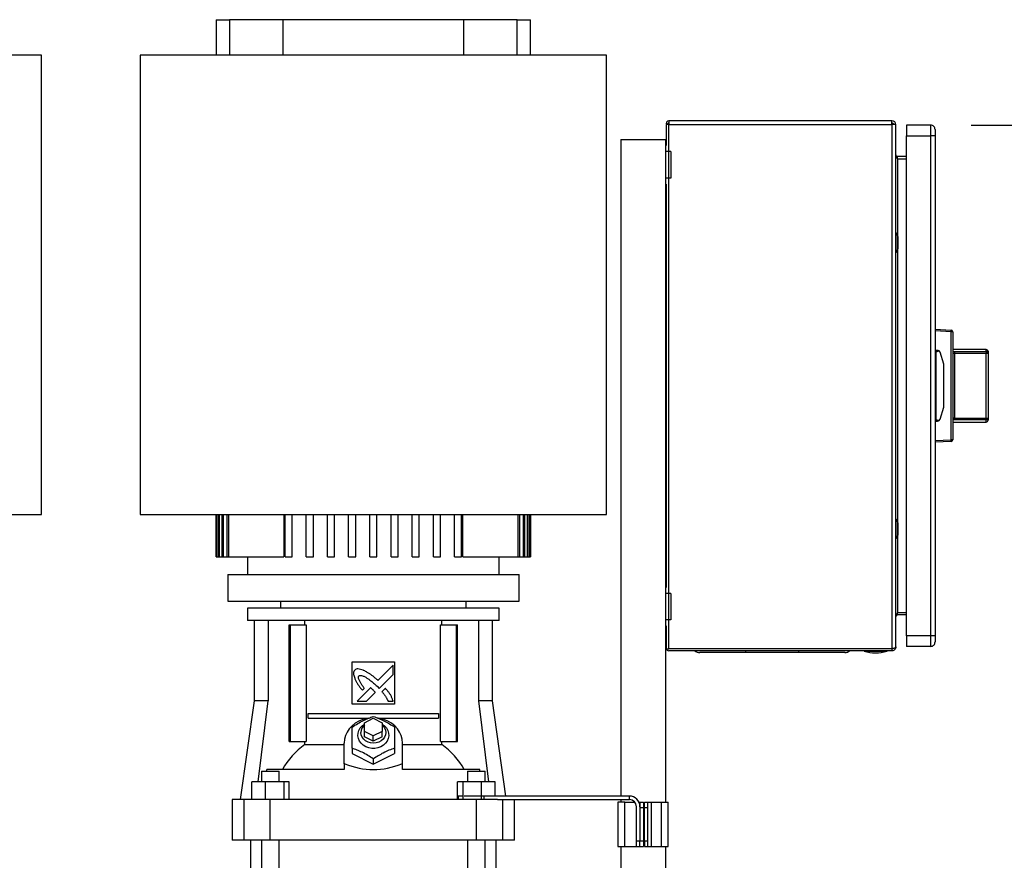
# Model space of a CAD drawing. Extents: x 0.4 to 10.6, y 0.4 to 8.1.
# Drawn here: x 7.3 to 8.6, y 3.7 to 4.8 of the extents above; entities that cross this region are included whole.
import ezdxf

# ---------------------------------------------------------------- set-up
doc = ezdxf.new("R2010")
doc.units = 0
doc.linetypes.add('SLD-SOLID', pattern=[0])
doc.layers.get('0').update_dxf_attribs({"linetype": 'CONTINUOUS'})
doc.styles.add('SLDTEXTSTYLE0', font='TXT', dxfattribs={"width": 0.75})
doc.dimstyles.new('SLDDIMSTYLE1', dxfattribs={"dimtxt": 0.125, "dimasz": 0.13, "dimexe": 0, "dimexo": 0.0625, "dimgap": 0.03125, "dimtad": 0, "dimtih": 1, "dimtoh": 1, "dimdec": 1, "dimlfac": 18, "dimrnd": 1e-09, "dimzin": 12, "dimtxsty": 'SLDTEXTSTYLE0', "dimsah": 1, "dimcen": 0.09, "dimazin": 3, "dimtfac": 1, "dimtdec": 1, "dimtofl": 0, "dimtmove": 0, "dimatfit": 3, "dimtolj": 1, "dimtzin": 12})

# ---------------------------------------------------------------- blocks, each defined once
blk = doc.blocks.new('_D_5')
at = {"color": 7, "linetype": 'SLD-SOLID'}
for p, q in [((8.5224, 4.6399), (8.9848, 4.6399)), ((8.8598, 4.6399), (8.8598, 3.8863)), ((8.8598, 2.9343), (8.8598, 3.6879)), ((8.1382, 2.9343), (8.9848, 2.9343))]:
    blk.add_line(p, q, dxfattribs=at)
for points in [[(8.8598, 4.6399), (8.8398, 4.5099), (8.8798, 4.5099)], [(8.8598, 2.9343), (8.8798, 3.0643), (8.8398, 3.0643)]]:
    blk.add_solid(points, dxfattribs=at)
at = {"color": 7, "linetype": 'SLD-SOLID', "insert": (8.6981, 3.849), "char_height": 0.125, "attachment_point": 1, "style": 'SLDTEXTSTYLE0'}
blk.add_mtext('30.7', dxfattribs=at)

msp = doc.modelspace()

# ---------------------------------------------------------------- linework, layer by layer
at = {"color": 7, "linetype": 'SLD-SOLID'}
for p, q in [((7.5874, 4.7704), (7.5874, 4.7267)), ((7.5874, 4.7704), (7.6038, 4.7704)), ((7.6699, 4.7704), (7.6038, 4.7704)), ((7.6699, 4.7704), (7.6699, 4.7267)), ((7.8942, 4.7704), (7.6699, 4.7704)), ((7.8942, 4.7267), (7.8942, 4.7704)), ((7.9603, 4.7704), (7.8942, 4.7704)), ((7.9603, 4.7704), (7.9767, 4.7704)), ((7.9767, 4.7267), (7.9767, 4.7704)), ((7.3708, 4.7267), (6.7934, 4.7267)), ((7.3708, 4.158), (7.3708, 4.7267)), ((7.4933, 4.7267), (7.4933, 4.158)), ((8.0707, 4.7267), (7.4933, 4.7267)), ((8.0707, 4.158), (8.0707, 4.7267)), ((8.1449, 4.6405), (8.1449, 4.6145)), ((8.1479, 4.6405), (8.1449, 4.6405)), ((8.1476, 4.6422), (8.1456, 4.6405)), ((8.1479, 4.6453), (8.1479, 4.6405)), ((8.4245, 4.6453), (8.1479, 4.6453)), ((8.1479, 4.6405), (8.1479, 4.6421)), ((8.1479, 4.6405), (8.4245, 4.6405)), ((8.1479, 3.9918), (8.1479, 4.6405)), ((8.4245, 4.6405), (8.4245, 4.6453)), ((8.4245, 4.6405), (8.4245, 3.9918)), ((8.4293, 4.6405), (8.4245, 4.6405)), ((8.4293, 3.994), (8.4293, 4.6405)), ((8.4424, 4.6399), (8.4424, 4.6268)), ((8.4724, 4.6399), (8.4424, 4.6399)), ((8.4724, 4.6399), (8.4724, 4.6268)), ((8.4424, 4.6268), (8.4724, 4.6268)), ((8.4424, 4.0078), (8.4424, 4.6268)), ((8.4778, 4.6268), (8.4724, 4.6268)), ((8.4724, 4.6268), (8.4724, 4.0078)), ((8.4778, 4.6268), (8.4778, 4.0078)), ((8.0884, 4.6223), (8.0884, 3.8094)), ((8.0884, 4.6223), (8.1439, 4.6223)), ((8.1439, 4.6223), (8.1439, 4.618)), ((8.1449, 4.618), (8.1439, 4.618)), ((8.1439, 4.618), (8.1439, 4.6071)), ((8.1506, 4.6071), (8.1439, 4.6071)), ((8.1439, 4.6071), (8.1439, 4.5743)), ((8.1506, 4.6071), (8.1506, 4.5743)), ((8.4315, 4.5983), (8.4315, 4.6009)), ((8.4424, 4.6009), (8.4315, 4.6009)), ((8.4315, 4.5983), (8.4424, 4.5983)), ((8.1506, 4.5743), (8.1439, 4.5743)), ((8.1439, 4.5743), (8.1439, 4.5633)), ((8.1449, 4.5633), (8.1439, 4.5633)), ((8.1439, 4.5633), (8.1439, 4.0712)), ((8.1449, 4.5668), (8.1449, 4.0677)), ((8.4297, 4.5065), (8.4293, 4.5065)), ((8.4316, 4.5032), (8.4297, 4.5065)), ((8.4297, 4.4824), (8.4297, 4.5065)), ((8.432, 4.4873), (8.432, 4.5016)), ((8.4293, 4.4824), (8.4297, 4.4824)), ((8.4297, 4.4824), (8.4316, 4.4856)), ((8.4778, 4.3873), (8.4976, 4.3862)), ((8.4976, 4.384), (8.4778, 4.3851)), ((8.4976, 4.2505), (8.4976, 4.384)), ((8.4997, 4.384), (8.4976, 4.384)), ((8.4997, 4.384), (8.4997, 4.2505)), ((8.4997, 4.3769), (8.4997, 4.3769)), ((8.4997, 4.3769), (8.4997, 4.3662)), ((8.4789, 4.3588), (8.4778, 4.3588)), ((8.4789, 4.3569), (8.4778, 4.3569)), ((8.4808, 4.361), (8.4789, 4.361)), ((8.4789, 4.361), (8.4789, 4.3588)), ((8.4789, 4.3588), (8.4789, 4.2757)), ((8.4886, 4.3439), (8.484, 4.3587)), ((8.4997, 4.3662), (8.4997, 4.3662)), ((8.5413, 4.3621), (8.4997, 4.3621)), ((8.4997, 4.3621), (8.4997, 4.3593)), ((8.4997, 4.3593), (8.4997, 4.3341)), ((8.5019, 4.3595), (8.5019, 4.3574)), ((8.5019, 4.3595), (8.5413, 4.3595)), ((8.5019, 4.3574), (8.5019, 4.2771)), ((8.5413, 4.3574), (8.5019, 4.3574)), ((8.5413, 4.3595), (8.5413, 4.3574)), ((8.5435, 4.3574), (8.5413, 4.3574)), ((8.5413, 4.2771), (8.5413, 4.3574)), ((8.5435, 4.3599), (8.5435, 4.3574)), ((8.5435, 4.3582), (8.5435, 4.3582)), ((8.5435, 4.3582), (8.5435, 4.3476)), ((8.5435, 4.3574), (8.5435, 4.2771)), ((8.4888, 4.2916), (8.4888, 4.343)), ((8.5435, 4.3476), (8.5435, 4.3476)), ((8.4997, 4.3333), (8.4997, 4.3333)), ((8.4789, 4.3282), (8.4778, 4.3282)), ((8.4997, 4.3296), (8.4997, 4.3296)), ((8.4997, 4.326), (8.4997, 4.326)), ((8.4997, 4.3252), (8.4997, 4.3241)), ((8.4997, 4.3234), (8.4997, 4.3234)), ((8.4789, 4.3063), (8.4778, 4.3063)), ((8.4997, 4.3174), (8.4997, 4.3174)), ((8.4997, 4.3115), (8.4997, 4.3115)), ((8.4997, 4.3106), (8.4997, 4.2752)), ((8.484, 4.2758), (8.4886, 4.2906)), ((8.4789, 4.2776), (8.4778, 4.2776)), ((8.4778, 4.2757), (8.4789, 4.2757)), ((8.4789, 4.2757), (8.4789, 4.2735)), ((8.4789, 4.2735), (8.4808, 4.2735)), ((8.4997, 4.2752), (8.4997, 4.2724)), ((8.4997, 4.2724), (8.5413, 4.2724)), ((8.5019, 4.2771), (8.5019, 4.275)), ((8.5019, 4.2771), (8.5413, 4.2771)), ((8.5413, 4.275), (8.5019, 4.275)), ((8.5413, 4.2771), (8.5435, 4.2771)), ((8.5413, 4.2771), (8.5413, 4.275)), ((8.5435, 4.2771), (8.5435, 4.2746)), ((8.4778, 4.2495), (8.4976, 4.2505)), ((8.4976, 4.2483), (8.4778, 4.2473)), ((8.4997, 4.2505), (8.4976, 4.2505)), ((6.7934, 4.158), (7.3708, 4.158)), ((7.4933, 4.158), (8.0707, 4.158)), ((7.5874, 4.158), (7.5874, 4.1055)), ((7.5874, 4.1055), (7.5874, 4.158)), ((7.588, 4.158), (7.588, 4.1055)), ((7.5886, 4.1055), (7.5886, 4.158)), ((7.5903, 4.158), (7.5903, 4.1055)), ((7.5915, 4.1055), (7.5915, 4.158)), ((7.5945, 4.158), (7.5945, 4.1055)), ((7.5963, 4.1055), (7.5963, 4.158)), ((7.6005, 4.158), (7.6005, 4.1055)), ((7.603, 4.1055), (7.603, 4.158)), ((7.6712, 4.158), (7.6712, 4.1055)), ((7.6727, 4.1055), (7.6727, 4.158)), ((7.6814, 4.1055), (7.6814, 4.158)), ((7.6989, 4.1055), (7.6989, 4.158)), ((7.7077, 4.1055), (7.7077, 4.158)), ((7.7252, 4.1055), (7.7252, 4.158)), ((7.7339, 4.1055), (7.7339, 4.158)), ((7.7514, 4.1055), (7.7514, 4.158)), ((7.7602, 4.1055), (7.7602, 4.158)), ((7.7777, 4.1055), (7.7777, 4.158)), ((7.7864, 4.1055), (7.7864, 4.158)), ((7.8039, 4.1055), (7.8039, 4.158)), ((7.8127, 4.1055), (7.8127, 4.158)), ((7.8301, 4.1055), (7.8301, 4.158)), ((7.8389, 4.1055), (7.8389, 4.158)), ((7.8564, 4.1055), (7.8564, 4.158)), ((7.8651, 4.1055), (7.8651, 4.158)), ((7.8826, 4.1055), (7.8826, 4.158)), ((7.8914, 4.1055), (7.8914, 4.158)), ((7.8929, 4.1055), (7.8929, 4.158)), ((7.9611, 4.158), (7.9611, 4.1055)), ((7.9635, 4.1055), (7.9635, 4.158)), ((7.9678, 4.158), (7.9678, 4.1055)), ((7.9696, 4.1055), (7.9696, 4.158)), ((7.9725, 4.158), (7.9725, 4.1055)), ((7.9737, 4.1055), (7.9737, 4.158)), ((7.9755, 4.158), (7.9755, 4.1055)), ((7.9761, 4.1055), (7.9761, 4.158)), ((7.9767, 4.1055), (7.9767, 4.158)), ((7.9767, 4.158), (7.9767, 4.1055)), ((8.4297, 4.1521), (8.4293, 4.1521)), ((8.4316, 4.1489), (8.4297, 4.1521)), ((8.4297, 4.1281), (8.4297, 4.1521)), ((8.432, 4.1329), (8.432, 4.1473)), ((8.4293, 4.1281), (8.4297, 4.1281)), ((8.4297, 4.1281), (8.4316, 4.1313)), ((7.5874, 4.1055), (7.5874, 4.1055)), ((7.5874, 4.1055), (7.588, 4.1055)), ((7.588, 4.1055), (7.5886, 4.1055)), ((7.5886, 4.1055), (7.5903, 4.1055)), ((7.5903, 4.1055), (7.5915, 4.1055)), ((7.5915, 4.1055), (7.5945, 4.1055)), ((7.5945, 4.1055), (7.5963, 4.1055)), ((7.5963, 4.1055), (7.6005, 4.1055)), ((7.6005, 4.1055), (7.603, 4.1055)), ((7.603, 4.1055), (7.6712, 4.1055)), ((7.6263, 4.1055), (7.6263, 4.0836)), ((7.6727, 4.1055), (7.6814, 4.1055)), ((7.6989, 4.1055), (7.7077, 4.1055)), ((7.7252, 4.1055), (7.7339, 4.1055)), ((7.7514, 4.1055), (7.7602, 4.1055)), ((7.7777, 4.1055), (7.7864, 4.1055)), ((7.8039, 4.1055), (7.8127, 4.1055)), ((7.8301, 4.1055), (7.8389, 4.1055)), ((7.8564, 4.1055), (7.8651, 4.1055)), ((7.8826, 4.1055), (7.8914, 4.1055)), ((7.8929, 4.1055), (7.9611, 4.1055)), ((7.9378, 4.0836), (7.9378, 4.1055)), ((7.9611, 4.1055), (7.9635, 4.1055)), ((7.9635, 4.1055), (7.9678, 4.1055)), ((7.9678, 4.1055), (7.9696, 4.1055)), ((7.9696, 4.1055), (7.9725, 4.1055)), ((7.9725, 4.1055), (7.9737, 4.1055)), ((7.9737, 4.1055), (7.9755, 4.1055)), ((7.9755, 4.1055), (7.9761, 4.1055)), ((7.9761, 4.1055), (7.9767, 4.1055)), ((7.9767, 4.1055), (7.9767, 4.1055)), ((7.6016, 4.0836), (7.6016, 4.0508)), ((7.6016, 4.0836), (7.782, 4.0836)), ((7.782, 4.0836), (7.9625, 4.0836)), ((7.9625, 4.0508), (7.9625, 4.0836)), ((8.1449, 4.0712), (8.1439, 4.0712)), ((8.1439, 4.0712), (8.1439, 4.0603)), ((7.6016, 4.0508), (7.782, 4.0508)), ((7.6672, 4.0508), (7.6672, 4.0421)), ((7.782, 4.0508), (7.9625, 4.0508)), ((7.8969, 4.0421), (7.8969, 4.0508)), ((8.1506, 4.0603), (8.1439, 4.0603)), ((8.1439, 4.0603), (8.1439, 4.0275)), ((8.1506, 4.0603), (8.1506, 4.0275)), ((7.6263, 4.0421), (7.6263, 4.0268)), ((7.782, 4.0421), (7.6263, 4.0421)), ((7.9378, 4.0421), (7.782, 4.0421)), ((7.9378, 4.0268), (7.9378, 4.0421)), ((7.782, 4.0268), (7.6263, 4.0268)), ((7.6344, 4.0268), (7.6344, 3.9273)), ((7.6517, 4.0268), (7.6517, 3.9273)), ((7.6971, 4.0213), (7.6971, 4.0268)), ((7.9378, 4.0268), (7.782, 4.0268)), ((7.867, 4.0213), (7.867, 4.0268)), ((7.9124, 4.0268), (7.9124, 3.9273)), ((7.9297, 3.9273), (7.9297, 4.0268)), ((8.1506, 4.0275), (8.1439, 4.0275)), ((8.1439, 4.0275), (8.1439, 4.0165)), ((8.4315, 4.0336), (8.4315, 4.0362)), ((8.4424, 4.0362), (8.4315, 4.0362)), ((8.4424, 4.0336), (8.4315, 4.0336)), ((7.6777, 3.877), (7.6777, 4.0213)), ((7.6777, 4.0213), (7.6793, 4.0213)), ((7.6793, 3.877), (7.6793, 4.0213)), ((7.6793, 4.0213), (7.6986, 4.0213)), ((7.6986, 4.0213), (7.6986, 3.877)), ((7.8654, 3.877), (7.8654, 4.0213)), ((7.8654, 4.0213), (7.8848, 4.0213)), ((7.8848, 4.0213), (7.8848, 3.877)), ((7.8848, 4.0213), (7.8863, 4.0213)), ((7.8863, 3.877), (7.8863, 4.0213)), ((8.1449, 4.0165), (8.1439, 4.0165)), ((8.1439, 4.0165), (8.1439, 3.8017)), ((8.1449, 4.02), (8.1449, 3.9921)), ((8.4724, 4.0078), (8.4424, 4.0078)), ((8.4424, 4.0078), (8.4424, 3.9946)), ((8.4724, 4.0078), (8.4724, 3.9946)), ((8.4778, 4.0078), (8.4724, 4.0078)), ((8.1449, 3.9918), (8.145, 3.9927)), ((8.1449, 3.9918), (8.1479, 3.9918)), ((8.4245, 3.9918), (8.1479, 3.9918)), ((8.4245, 3.9892), (8.1479, 3.9892)), ((8.3899, 3.9892), (8.3899, 3.9887)), ((8.3899, 3.9887), (8.4183, 3.9887)), ((8.4183, 3.9887), (8.4183, 3.9892)), ((8.4245, 3.9918), (8.4245, 3.9892)), ((8.4724, 3.9946), (8.4424, 3.9946)), ((8.309, 3.987), (8.2433, 3.987)), ((7.7558, 3.9754), (7.8083, 3.9754)), ((7.7558, 3.9229), (7.7558, 3.9754)), ((7.8066, 3.9714), (7.7877, 3.9525)), ((7.8066, 3.9598), (7.8066, 3.9714)), ((7.8083, 3.9754), (7.8083, 3.9229)), ((7.7893, 3.9426), (7.8066, 3.9598)), ((7.7786, 3.9434), (7.7621, 3.9269)), ((7.7684, 3.9403), (7.7707, 3.9426)), ((7.7866, 3.9454), (7.7893, 3.9426)), ((7.7969, 3.9428), (7.7926, 3.9385)), ((7.7736, 3.9269), (7.7844, 3.9377)), ((7.6344, 3.9273), (7.6172, 3.805)), ((7.6517, 3.9273), (7.6344, 3.9273)), ((7.6392, 3.8269), (7.6517, 3.9273)), ((7.8083, 3.9229), (7.7558, 3.9229)), ((7.7621, 3.9269), (7.7736, 3.9269)), ((7.8002, 3.9269), (7.8066, 3.9269)), ((7.9124, 3.9273), (7.9248, 3.8269)), ((7.9297, 3.9273), (7.9124, 3.9273)), ((7.9462, 3.8094), (7.9297, 3.9273)), ((7.7014, 3.9059), (7.7014, 3.9114)), ((7.7014, 3.9114), (7.8627, 3.9114)), ((7.7014, 3.9059), (7.777, 3.9059)), ((7.7711, 3.9001), (7.782, 3.9056)), ((7.782, 3.9056), (7.793, 3.9001)), ((7.7871, 3.9059), (7.8627, 3.9059)), ((7.8627, 3.9114), (7.8627, 3.9059)), ((7.7711, 3.8892), (7.7711, 3.9001)), ((7.793, 3.9001), (7.793, 3.8892)), ((7.782, 3.8837), (7.7711, 3.8892)), ((7.7711, 3.8826), (7.7711, 3.8892)), ((7.782, 3.8772), (7.7711, 3.8826)), ((7.793, 3.8892), (7.782, 3.8837)), ((7.782, 3.8772), (7.782, 3.8837)), ((7.793, 3.8826), (7.782, 3.8772)), ((7.793, 3.8826), (7.793, 3.8892)), ((7.6777, 3.877), (7.6793, 3.877)), ((7.6793, 3.877), (7.6986, 3.877)), ((7.6971, 3.8731), (7.6971, 3.877)), ((7.6971, 3.8731), (7.7459, 3.8731)), ((7.7459, 3.8494), (7.7459, 3.875)), ((7.7558, 3.8685), (7.7558, 3.8619)), ((7.8083, 3.8685), (7.8083, 3.8619)), ((7.8181, 3.8494), (7.8181, 3.875)), ((7.8181, 3.8731), (7.867, 3.8731)), ((7.8654, 3.877), (7.8848, 3.877)), ((7.867, 3.8731), (7.867, 3.877)), ((7.8848, 3.877), (7.8863, 3.877)), ((7.7558, 3.8619), (7.782, 3.8487)), ((7.782, 3.8487), (7.8083, 3.8619)), ((7.782, 3.8554), (7.782, 3.8487)), ((7.6502, 3.84), (7.6502, 3.8422)), ((7.7459, 3.8422), (7.6502, 3.8422)), ((7.7469, 3.8494), (7.7459, 3.8494)), ((7.7459, 3.8493), (7.7459, 3.8494)), ((7.7459, 3.8493), (7.7459, 3.8422)), ((7.8172, 3.8494), (7.8181, 3.8494)), ((7.8181, 3.8493), (7.8181, 3.8494)), ((7.8181, 3.8422), (7.8181, 3.8493)), ((7.9138, 3.8422), (7.8181, 3.8422)), ((7.9138, 3.84), (7.9138, 3.8422)), ((7.6435, 3.84), (7.6435, 3.8269)), ((7.6435, 3.84), (7.6654, 3.84)), ((7.6654, 3.8269), (7.6654, 3.84)), ((7.8987, 3.84), (7.8987, 3.8269)), ((7.8987, 3.84), (7.9206, 3.84)), ((7.9206, 3.8269), (7.9206, 3.84)), ((7.6313, 3.805), (7.6313, 3.8269)), ((7.6482, 3.8269), (7.6313, 3.8269)), ((7.6482, 3.8269), (7.6482, 3.805)), ((7.6714, 3.8269), (7.6482, 3.8269)), ((7.6714, 3.805), (7.6714, 3.8269)), ((7.6776, 3.8269), (7.6714, 3.8269)), ((7.6776, 3.805), (7.6776, 3.8269)), ((7.8864, 3.805), (7.8864, 3.8269)), ((7.8927, 3.8269), (7.8864, 3.8269)), ((7.8927, 3.8269), (7.8927, 3.805)), ((7.9158, 3.8269), (7.8927, 3.8269)), ((7.9158, 3.805), (7.9158, 3.8269)), ((7.9328, 3.8269), (7.9158, 3.8269)), ((7.9328, 3.8094), (7.9328, 3.8269)), ((7.887, 3.8094), (7.887, 3.805)), ((7.8921, 3.8094), (7.887, 3.8094)), ((7.9188, 3.8094), (7.8946, 3.8094)), ((7.9188, 3.8094), (7.9188, 3.805)), ((8.0992, 3.8094), (7.9188, 3.8094)), ((8.0992, 3.805), (8.0992, 3.8094)), ((7.6071, 3.805), (7.6071, 3.7547)), ((7.6219, 3.805), (7.6071, 3.805)), ((7.6219, 3.7547), (7.6219, 3.805)), ((7.6544, 3.805), (7.6219, 3.805)), ((7.6544, 3.7547), (7.6544, 3.805)), ((7.9096, 3.805), (7.6544, 3.805)), ((7.9096, 3.7547), (7.9096, 3.805)), ((7.9357, 3.805), (7.9096, 3.805)), ((7.9357, 3.805), (8.0992, 3.805)), ((7.9422, 3.805), (7.9422, 3.7547)), ((7.957, 3.7547), (7.957, 3.805)), ((8.085, 3.8017), (8.085, 3.747)), ((8.0937, 3.8017), (8.085, 3.8017)), ((8.0884, 3.805), (8.0884, 3.8017)), ((8.0937, 3.747), (8.0937, 3.8017)), ((8.0937, 3.8017), (8.106, 3.8017)), ((8.1079, 3.7536), (8.1079, 3.7962)), ((8.1111, 3.8017), (8.1123, 3.8017)), ((8.1123, 3.8017), (8.1167, 3.8017)), ((8.1123, 3.8017), (8.1123, 3.7962)), ((8.1123, 3.7962), (8.1123, 3.7536)), ((8.1123, 3.7951), (8.1167, 3.7951)), ((8.1123, 3.7951), (8.1123, 3.7536)), ((8.1167, 3.8017), (8.1167, 3.7951)), ((8.1167, 3.7951), (8.1167, 3.7536)), ((8.1178, 3.8017), (8.1222, 3.8017)), ((8.1178, 3.7951), (8.1178, 3.8017)), ((8.1178, 3.7951), (8.1222, 3.7951)), ((8.1178, 3.7536), (8.1178, 3.7951)), ((8.1222, 3.7951), (8.1222, 3.8017)), ((8.1222, 3.8017), (8.1265, 3.8017)), ((8.1222, 3.7536), (8.1222, 3.7951)), ((8.1265, 3.747), (8.1265, 3.8017)), ((8.1265, 3.8017), (8.1386, 3.8017)), ((8.1386, 3.8017), (8.1386, 3.747)), ((8.1386, 3.8017), (8.1473, 3.8017)), ((8.1473, 3.747), (8.1473, 3.8017)), ((7.6219, 3.7547), (7.6071, 3.7547)), ((7.6544, 3.7547), (7.6219, 3.7547)), ((7.63, 3.7547), (7.63, 3.3057)), ((7.6435, 3.7547), (7.6435, 3.3057)), ((7.9096, 3.7547), (7.6544, 3.7547)), ((7.6654, 3.3057), (7.6654, 3.7547)), ((7.8987, 3.7547), (7.8987, 3.3057)), ((7.9422, 3.7547), (7.9096, 3.7547)), ((7.9206, 3.3057), (7.9206, 3.7547)), ((7.934, 3.3057), (7.934, 3.7547)), ((7.957, 3.7547), (7.9422, 3.7547)), ((8.085, 3.747), (8.0937, 3.747)), ((8.0884, 3.747), (8.0884, 3.273)), ((8.0937, 3.747), (8.1079, 3.747)), ((8.1123, 3.7536), (8.1079, 3.7536)), ((8.1079, 3.747), (8.1079, 3.7536)), ((8.1079, 3.747), (8.1123, 3.747)), ((8.1123, 3.747), (8.1123, 3.7536)), ((8.1167, 3.7536), (8.1123, 3.7536)), ((8.1123, 3.747), (8.1167, 3.747)), ((8.1167, 3.7536), (8.1167, 3.747)), ((8.1222, 3.7536), (8.1178, 3.7536)), ((8.1178, 3.7536), (8.1178, 3.747)), ((8.1178, 3.747), (8.1222, 3.747)), ((8.1222, 3.747), (8.1222, 3.7536)), ((8.1222, 3.747), (8.1265, 3.747)), ((8.1265, 3.747), (8.1386, 3.747)), ((8.1386, 3.747), (8.1473, 3.747)), ((8.1439, 3.747), (8.1439, 3.0869))]:
    msp.add_line(p, q, dxfattribs=at)
at = {"color": 8, "linetype": 'SLD-SOLID'}
for p, q in [((7.6038, 4.7704), (7.6038, 4.7267)), ((7.9603, 4.7267), (7.9603, 4.7704)), ((8.4315, 4.5983), (8.4315, 4.5034)), ((8.4316, 4.4856), (8.4316, 4.5032)), ((8.4315, 4.4854), (8.4315, 4.1491)), ((8.5413, 4.3595), (8.5413, 4.3621)), ((8.5413, 4.2724), (8.5413, 4.275)), ((8.4316, 4.1313), (8.4316, 4.1489)), ((8.4315, 4.1311), (8.4315, 4.0362)), ((8.2433, 3.987), (8.2433, 3.9892)), ((8.309, 3.987), (8.309, 3.9892))]:
    msp.add_line(p, q, dxfattribs=at)
at = {"color": 7, "linetype": 'SLD-SOLID', "flags": 128}
for points in [[(7.7762, 3.9058), (7.774, 3.9055), (7.7688, 3.9041), (7.764, 3.902), (7.7595, 3.8994), (7.7556, 3.8962), (7.7522, 3.8926), (7.7495, 3.8885), (7.7475, 3.8842), (7.7463, 3.8796), (7.7459, 3.875)], [(7.8181, 3.875), (7.8177, 3.8796), (7.8165, 3.8842), (7.8145, 3.8885), (7.8118, 3.8926), (7.8085, 3.8962), (7.8045, 3.8994), (7.8001, 3.902), (7.7952, 3.9041), (7.7901, 3.9055), (7.7885, 3.9057)], [(7.793, 3.8984), (7.7959, 3.8962), (7.7982, 3.8936), (7.7999, 3.8906), (7.8009, 3.8873), (7.8011, 3.884), (7.8005, 3.8807), (7.7992, 3.8775), (7.7971, 3.8747), (7.7945, 3.8723), (7.7913, 3.8704), (7.7877, 3.869), (7.784, 3.8684), (7.7801, 3.8684), (7.7763, 3.869), (7.7728, 3.8704), (7.7696, 3.8723), (7.7669, 3.8747), (7.7649, 3.8775), (7.7635, 3.8807), (7.763, 3.884), (7.7632, 3.8873), (7.7641, 3.8906), (7.7658, 3.8936), (7.7682, 3.8962), (7.7711, 3.8984)], [(7.793, 3.8974), (7.794, 3.8964), (7.7958, 3.8939), (7.797, 3.8911), (7.7973, 3.8881), (7.797, 3.8852), (7.7958, 3.8824), (7.794, 3.8798), (7.7916, 3.8777), (7.7887, 3.8762), (7.7854, 3.8752), (7.782, 3.8748), (7.7786, 3.8752), (7.7754, 3.8762), (7.7725, 3.8777), (7.7701, 3.8798), (7.7682, 3.8824), (7.7671, 3.8852), (7.7667, 3.8881), (7.7667, 3.8881)]]:
    msp.add_lwpolyline(points, dxfattribs=at)
at = {"color": 7, "linetype": 'SLD-SOLID'}
for centre, radius, start, end in [((8.1479, 4.6424), 0.00296, 90, 218.8418), ((8.1479, 4.6424), 0.000333, 90, 218.8418), ((8.4245, 4.6405), 0.00481, 0, 90), ((8.4245, 4.6405), 0.00219, 0, 90), ((8.4724, 4.6344), 0.00547, 359.9995, 90), ((8.4287, 4.5016), 0.00328, 0, 30.0138), ((8.4287, 4.4873), 0.00328, 329.9862, 0), ((8.4872, 4.3851), 0.0105, 354.0419, 5.9581), ((8.4975, 4.384), 0.00219, 0, 87), ((8.4808, 4.3577), 0.00328, 17.5134, 44.7843), ((8.4997, 4.3621), 0.0000219, 0, 90), ((8.5413, 4.3599), 0.00219, 0, 90), ((8.5413, 4.3574), 0.00213, 1.7369, 91.6372), ((8.4855, 4.343), 0.00328, 0, 17.5134), ((8.4855, 4.2916), 0.00328, 342.4866, 0), ((8.4808, 4.2768), 0.00328, 315.2157, 342.4866), ((8.4997, 4.2724), 0.0000219, 270, 0), ((8.5413, 4.2771), 0.00213, 268.3628, 358.2631), ((8.5413, 4.2746), 0.00219, 270, 0), ((8.4872, 4.2494), 0.0105, 354.0419, 5.9581), ((8.4975, 4.2505), 0.00219, 273, 0), ((8.4287, 4.1473), 0.00328, 0, 30.0138), ((8.4287, 4.1329), 0.00328, 329.9862, 0), ((8.1479, 3.9921), 0.00296, 186.4567, 270), ((8.1863, 3.9968), 0.00984, 231.0576, 270), ((8.366, 3.9968), 0.00984, 270, 308.9424), ((8.4041, 4.0339), 0.0473, 252.5077, 287.4923), ((8.4724, 4.0001), 0.00547, 270, 0.0008), ((7.7792, 3.8879), 0.0125, 130.5424, 178.9787), ((7.7518, 3.7966), 0.0941, 125.6052, 151.0126), ((7.8122, 3.7966), 0.0941, 28.9874, 54.3948), ((8.0992, 3.7962), 0.0131, 360, 90), ((8.0992, 3.7962), 0.00875, 360, 90)]:
    msp.add_arc(centre, radius, start, end, dxfattribs=at)
for centre, major_axis, ratio, start_param, end_param in [((8.5039, 4.3588), (0.025, 0), 0.087489, 2.551233, 3.141593), ((8.5039, 4.2757), (0.025, 0), 0.087489, 3.141593, 3.731952), ((7.782, 3.7656), (0.1493, 0), 0.57735, 1.808397, 1.814974), ((7.782, 4.1007), (0, 0.2586), 0.57735, 2.903992, 3.379194), ((7.782, 3.7656), (0.1493, 0), 0.57735, 1.326619, 1.333195)]:
    msp.add_ellipse(centre, major_axis=major_axis, ratio=ratio, start_param=start_param, end_param=end_param, dxfattribs=at)
for points, knots in [([(8.4778, 4.6344), (8.4778, 4.6343), (8.4778, 4.6341), (8.4778, 4.6323), (8.4778, 4.6298), (8.4778, 4.6278), (8.4778, 4.6268)], [0, 0, 0, 0, 0.249998, 0.5, 0.749999, 1, 1, 1, 1]), ([(8.4293, 4.6031), (8.4293, 4.6027), (8.4294, 4.6019), (8.4299, 4.6007), (8.4306, 4.5995), (8.4312, 4.5987), (8.4315, 4.5983)], [0, 0, 0, 0, 0.250011, 0.5, 0.750008, 1, 1, 1, 1]), ([(8.4315, 4.6009), (8.4312, 4.601), (8.4306, 4.601), (8.4299, 4.6015), (8.4294, 4.6023), (8.4293, 4.6028), (8.4293, 4.6031)], [0, 0, 0, 0, 0.2500024, 0.4999957, 0.7499926, 1, 1, 1, 1]), ([(8.4832, 4.36), (8.4829, 4.3602), (8.4823, 4.3608), (8.4815, 4.361), (8.4809, 4.361), (8.4808, 4.361), (8.4808, 4.361)], [0, 0, 0, 0, 0.350382, 0.86795, 0.994625, 1, 1, 1, 1]), ([(8.4997, 4.3593), (8.5, 4.3593), (8.5007, 4.3595), (8.5014, 4.3595), (8.5019, 4.3595)], [0, 0, 0, 0, 0.391408, 1, 1, 1, 1]), ([(8.5019, 4.3574), (8.5017, 4.3574), (8.5012, 4.3574), (8.5006, 4.3571), (8.5001, 4.3567), (8.4998, 4.3562), (8.4997, 4.3558), (8.4997, 4.3556)], [0, 0, 0, 0, 0.177, 0.360339, 0.558363, 0.780638, 1, 1, 1, 1]), ([(8.4832, 4.2745), (8.4829, 4.2743), (8.4823, 4.2738), (8.4815, 4.2735), (8.4809, 4.2735), (8.4808, 4.2735), (8.4808, 4.2735)], [0, 0, 0, 0, 0.350382, 0.86795, 0.994625, 1, 1, 1, 1]), ([(8.4997, 4.2789), (8.4997, 4.2787), (8.4998, 4.2783), (8.5001, 4.2778), (8.5006, 4.2774), (8.5012, 4.2771), (8.5017, 4.2771), (8.5019, 4.2771)], [0, 0, 0, 0, 0.219362, 0.441637, 0.639661, 0.823, 1, 1, 1, 1]), ([(8.5019, 4.275), (8.5014, 4.275), (8.5007, 4.275), (8.5, 4.2752), (8.4997, 4.2752)], [0, 0, 0, 0, 0.608592, 1, 1, 1, 1]), ([(8.4315, 4.0362), (8.4312, 4.0358), (8.4306, 4.035), (8.4299, 4.0338), (8.4294, 4.0326), (8.4293, 4.0318), (8.4293, 4.0314)], [0, 0, 0, 0, 0.250001, 0.5, 0.749998, 1, 1, 1, 1]), ([(8.4293, 4.0314), (8.4293, 4.0317), (8.4294, 4.0323), (8.4299, 4.033), (8.4306, 4.0335), (8.4312, 4.0335), (8.4315, 4.0336)], [0, 0, 0, 0, 0.250003, 0.499996, 0.749998, 1, 1, 1, 1]), ([(8.4778, 4.0078), (8.4778, 4.0068), (8.4778, 4.0048), (8.4778, 4.0022), (8.4778, 4.0005), (8.4778, 4.0002), (8.4778, 4.0001)], [0, 0, 0, 0, 0.249999, 0.5, 0.750001, 1, 1, 1, 1]), ([(8.1449, 3.9921), (8.1449, 3.9921), (8.1449, 3.992), (8.1449, 3.9919), (8.1449, 3.9918)], [0, 0, 0, 0, 0.21559, 1, 1, 1, 1]), ([(8.4245, 3.9918), (8.4251, 3.992), (8.4263, 3.9923), (8.4279, 3.9929), (8.4291, 3.9934), (8.4292, 3.9938), (8.4293, 3.994)], [0, 0, 0, 0, 0.249996, 0.499998, 0.749999, 1, 1, 1, 1]), ([(8.4293, 3.994), (8.4292, 3.9934), (8.4291, 3.9921), (8.4279, 3.9905), (8.4263, 3.9894), (8.4251, 3.9892), (8.4245, 3.9892)], [0, 0, 0, 0, 0.2500034, 0.499999, 0.7500044, 1, 1, 1, 1]), ([(8.4255, 3.9921), (8.4254, 3.9921), (8.4251, 3.9918), (8.4248, 3.9918), (8.4245, 3.9918)], [0, 0, 0, 0, 0.237527, 1, 1, 1, 1]), ([(8.2433, 3.987), (8.241, 3.987), (8.2363, 3.987), (8.2292, 3.987), (8.2228, 3.987), (8.2171, 3.987), (8.2103, 3.987), (8.2042, 3.987), (8.199, 3.987), (8.1955, 3.987), (8.1926, 3.987), (8.1895, 3.987), (8.1869, 3.987), (8.1865, 3.987), (8.1863, 3.987)], [0, 0, 0, 0, 0.077656, 0.15772, 0.240041, 0.304387, 0.368745, 0.500012, 0.565726, 0.631454, 0.6958, 0.760158, 0.883566, 1, 1, 1, 1]), ([(8.366, 3.987), (8.3659, 3.987), (8.3657, 3.987), (8.3644, 3.987), (8.3623, 3.987), (8.3597, 3.987), (8.3558, 3.987), (8.3508, 3.987), (8.345, 3.987), (8.3402, 3.987), (8.3352, 3.987), (8.3284, 3.987), (8.3196, 3.987), (8.3124, 3.987), (8.309, 3.987)], [0, 0, 0, 0, 0.077656, 0.15772, 0.240041, 0.304387, 0.368745, 0.500012, 0.565726, 0.631454, 0.6958, 0.760158, 0.883566, 1, 1, 1, 1]), ([(7.7589, 3.9653), (7.7587, 3.965), (7.7581, 3.9641), (7.7573, 3.9623), (7.7576, 3.9591), (7.7584, 3.9568), (7.7589, 3.9553)], [0, 0, 0, 0, 0.083299, 0.324077, 0.529902, 1, 1, 1, 1]), ([(7.7703, 3.9647), (7.77, 3.9648), (7.7687, 3.9653), (7.7662, 3.9662), (7.7633, 3.9669), (7.7607, 3.9665), (7.7595, 3.9657), (7.7589, 3.9653)], [0, 0, 0, 0, 0.072786, 0.364156, 0.657143, 0.810843, 1, 1, 1, 1]), ([(7.7877, 3.9525), (7.7875, 3.9527), (7.7864, 3.9536), (7.7835, 3.9561), (7.7799, 3.9591), (7.7765, 3.9613), (7.7736, 3.963), (7.7717, 3.964), (7.7703, 3.9647)], [0, 0, 0, 0, 0.041008, 0.205045, 0.533391, 0.697518, 0.779549, 1, 1, 1, 1]), ([(7.7589, 3.9553), (7.759, 3.955), (7.7596, 3.9537), (7.7607, 3.9513), (7.7622, 3.9487), (7.7638, 3.9463), (7.7657, 3.9436), (7.7674, 3.9415), (7.7684, 3.9403)], [0, 0, 0, 0, 0.049173, 0.245907, 0.442792, 0.541155, 0.737929, 1, 1, 1, 1]), ([(7.7707, 3.9426), (7.7706, 3.9429), (7.7698, 3.9441), (7.7683, 3.9463), (7.7667, 3.9487), (7.7655, 3.9507), (7.7647, 3.9523), (7.764, 3.954), (7.7635, 3.9556), (7.7636, 3.9569), (7.7638, 3.9576), (7.764, 3.9579), (7.7641, 3.958)], [0, 0, 0, 0, 0.050286, 0.251426, 0.45259, 0.553177, 0.653784, 0.754469, 0.874109, 0.93216, 0.981377, 1, 1, 1, 1]), ([(7.7641, 3.958), (7.7643, 3.9582), (7.765, 3.9585), (7.7665, 3.9587), (7.7689, 3.9582), (7.7718, 3.9568), (7.7749, 3.955), (7.7784, 3.9525), (7.7823, 3.9493), (7.7852, 3.9467), (7.7866, 3.9454)], [0, 0, 0, 0, 0.03296, 0.081055, 0.166927, 0.301701, 0.435834, 0.569856, 0.784539, 1, 1, 1, 1]), ([(7.7816, 3.9407), (7.7814, 3.9409), (7.7808, 3.9415), (7.78, 3.9422), (7.7792, 3.9429), (7.7788, 3.9432), (7.7786, 3.9434)], [0, 0, 0, 0, 0.2161731, 0.6079319, 0.8038996, 1, 1, 1, 1]), ([(7.7844, 3.9377), (7.7844, 3.9377), (7.7843, 3.9379), (7.7839, 3.9384), (7.783, 3.9394), (7.7821, 3.9402), (7.7816, 3.9407)], [0, 0, 0, 0, 0.021344, 0.118362, 0.503839, 1, 1, 1, 1]), ([(7.8066, 3.9269), (7.8065, 3.9272), (7.806, 3.9285), (7.8051, 3.931), (7.8036, 3.9342), (7.8016, 3.9371), (7.7993, 3.94), (7.7977, 3.9419), (7.7969, 3.9428)], [0, 0, 0, 0, 0.046523, 0.232659, 0.419121, 0.605462, 0.802514, 1, 1, 1, 1]), ([(7.7926, 3.9385), (7.7928, 3.9383), (7.7938, 3.9372), (7.7951, 3.9357), (7.7968, 3.9333), (7.7985, 3.9306), (7.7996, 3.9282), (7.8002, 3.9269)], [0, 0, 0, 0, 0.06263, 0.313206, 0.438504, 0.689343, 1, 1, 1, 1]), ([(7.7558, 3.8948), (7.7581, 3.8962), (7.7627, 3.8992), (7.7695, 3.9029), (7.776, 3.9058), (7.78, 3.9072), (7.782, 3.9079)], [0, 0, 0, 0, 0.2642851, 0.5341323, 0.7649778, 1, 1, 1, 1]), ([(7.782, 3.9079), (7.7843, 3.9071), (7.7889, 3.9054), (7.7957, 3.9023), (7.8022, 3.8987), (7.8063, 3.8961), (7.8083, 3.8948)], [0, 0, 0, 0, 0.2642848, 0.5341324, 0.7649785, 1, 1, 1, 1]), ([(7.7558, 3.8685), (7.7558, 3.8711), (7.7558, 3.8764), (7.7558, 3.8835), (7.7558, 3.8896), (7.7558, 3.893), (7.7558, 3.8948)], [0, 0, 0, 0, 0.2642847, 0.5341323, 0.7649778, 1, 1, 1, 1]), ([(7.8083, 3.8948), (7.8083, 3.8928), (7.8083, 3.8889), (7.8083, 3.8823), (7.8083, 3.8754), (7.8083, 3.8708), (7.8083, 3.8685)], [0, 0, 0, 0, 0.264284, 0.534133, 0.764979, 1, 1, 1, 1]), ([(7.782, 3.8554), (7.7798, 3.8569), (7.7752, 3.8598), (7.7683, 3.8635), (7.7618, 3.8664), (7.7578, 3.8678), (7.7558, 3.8685)], [0, 0, 0, 0, 0.264285, 0.534132, 0.764978, 1, 1, 1, 1]), ([(7.8083, 3.8685), (7.806, 3.8677), (7.8014, 3.8661), (7.7946, 3.8629), (7.7881, 3.8593), (7.7841, 3.8567), (7.782, 3.8554)], [0, 0, 0, 0, 0.264285, 0.534132, 0.764978, 1, 1, 1, 1])]:
    msp.add_open_spline(points, degree=3, knots=knots, dxfattribs=at)

# ---------------------------------------------------------------- dimensions: what is measured, and where the dimension line sits
dim = msp.add_linear_dim(base=(8.8598, 4.6399), p1=(8.0882, 2.9343), p2=(8.4724, 4.6399), angle=90, dimstyle='SLDDIMSTYLE1', dxfattribs=at)
dim.commit()
dim.dimension.update_dxf_attribs({"geometry": '_D_5', "text_midpoint": (8.8598, 3.7871), "dimtype": 160})

doc.saveas('drawing.dxf')
